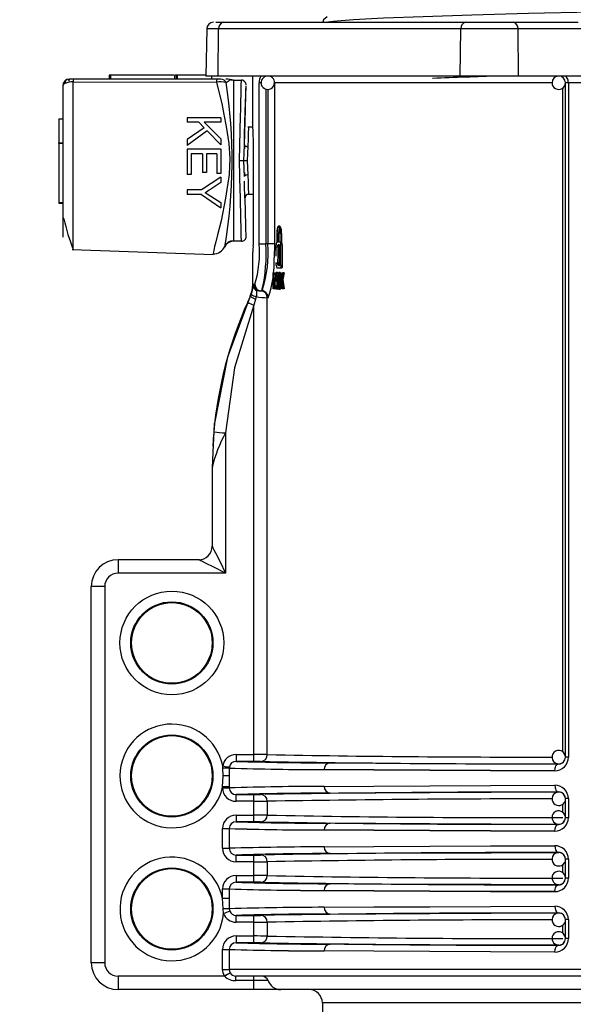
# Model space of a CAD drawing. Units: millimetres. Extents: x 5 to 619, y 2 to 447.
# Drawn here: x 361 to 369, y 219 to 234 of the extents above; entities that cross this region are included whole.
import ezdxf

# ---------------------------------------------------------------- set-up
doc = ezdxf.new("R2010")
doc.units = ezdxf.units.MM
doc.header["$PDSIZE"] = -1
doc.styles.add('SLDTEXTSTYLE2', font='TXT', dxfattribs={"width": 0.75})
doc.dimstyles.new('SLDDIMSTYLE0', dxfattribs={"dimtxt": 3.5, "dimasz": 3.302, "dimexe": 0, "dimexo": 0.0625, "dimgap": 0.875, "dimtad": 1, "dimlfac": 5, "dimrnd": 1e-09, "dimzin": 12, "dimdsep": 46, "dimtxsty": 'SLDTEXTSTYLE2', "dimsah": 1, "dimcen": 0.09, "dimadec": 0, "dimazin": 3, "dimtfac": 1, "dimtofl": 0, "dimtmove": 0, "dimatfit": 3, "dimfxl": 1, "dimfrac": 2, "dimtolj": 1, "dimtzin": 12, "dimarcsym": 0})

# ---------------------------------------------------------------- blocks, each defined once
blk = doc.blocks.new('*D9')
at = {"color": 0, "lineweight": -2, "transparency": 16777216}
for p, q in [((360.461, 290.573), (350.578, 290.573)), ((350.578, 287.271), (350.578, 123.875)), ((362.338, 120.573), (350.578, 120.573))]:
    blk.add_line(p, q, dxfattribs=at)
at = {"color": 0, "transparency": 16777216}
for points in [[(350.028, 287.271), (351.129, 287.271), (350.578, 290.573)], [(350.028, 123.875), (351.129, 123.875), (350.578, 120.573)]]:
    blk.add_solid(points, dxfattribs=at)
at = {"layer": 'Defpoints', "color": 0, "transparency": 16777216}
for p in [(360.524, 290.573), (350.578, 120.573), (362.401, 120.573)]:
    blk.add_point(p, dxfattribs=at)
at = {"color": 0, "transparency": 16777216, "insert": (346.203, 207.056), "char_height": 3.5, "attachment_point": 2, "rotation": 90, "style": 'SLDTEXTSTYLE2'}
blk.add_mtext('\\A1;645-850 mm', dxfattribs=at)

msp = doc.modelspace()

# ---------------------------------------------------------------- linework, layer by layer
for p, q in [((363.5366, 233.5728), (363.6501, 233.5728)), ((363.6501, 233.5728), (367.2564, 233.5728)), ((367.2564, 233.5728), (367.9659, 233.5728)), ((367.9659, 233.5728), (368.933, 233.5728)), ((363.4032, 233.4746), (363.3909, 232.7728)), ((363.5794, 233.4746), (363.4032, 233.4746)), ((363.5708, 232.7728), (363.5794, 233.4746)), ((367.1857, 233.4746), (363.5794, 233.4746)), ((367.177, 232.7728), (367.1857, 233.4746)), ((368.0366, 233.4746), (367.1857, 233.4746)), ((368.0453, 232.7728), (368.0366, 233.4746)), ((369.0037, 233.4746), (368.0366, 233.4746)), ((361.9499, 232.7872), (361.9499, 232.7272)), ((361.9699, 232.7872), (361.9499, 232.7872)), ((361.9699, 232.7872), (361.9699, 232.7272)), ((362.9149, 232.7872), (361.9699, 232.7872)), ((362.9299, 232.7272), (362.9299, 232.7872)), ((362.9499, 232.7872), (362.9299, 232.7872)), ((362.9499, 232.7872), (362.9499, 232.7272)), ((362.9633, 232.7872), (362.9499, 232.7872)), ((362.9633, 232.7872), (362.9633, 232.7272)), ((363.3912, 232.7872), (362.9633, 232.7872)), ((361.4173, 232.7272), (361.3594, 232.7272)), ((361.4138, 232.6865), (363.548, 232.6806)), ((361.4138, 230.1924), (361.4138, 232.6865)), ((363.5515, 232.7271), (361.4173, 232.7271)), ((363.5708, 232.7728), (363.3909, 232.7728)), ((363.4735, 232.7728), (363.4735, 232.7272)), ((363.615, 232.7272), (363.5515, 232.7272)), ((367.177, 232.7728), (363.5708, 232.7728)), ((363.7175, 232.7272), (363.685, 232.7272)), ((363.6918, 232.6781), (363.7346, 232.7089)), ((363.7516, 232.7212), (363.7175, 232.7272)), ((363.7346, 232.7089), (363.7516, 232.7212)), ((363.7994, 232.7127), (363.7994, 230.3129)), ((363.7994, 232.7127), (363.9189, 232.7127)), ((363.9189, 232.7127), (363.9188, 232.7054)), ((364.0837, 232.7728), (364.0837, 232.0859)), ((364.1842, 230.2728), (364.1842, 232.6728)), ((364.2118, 232.6728), (364.1842, 232.6728)), ((364.3118, 232.7728), (364.3118, 232.7726)), ((364.4107, 232.6728), (364.4107, 230.2728)), ((368.5327, 232.6728), (364.4107, 232.6728)), ((364.6868, 232.7643), (364.6868, 232.7728)), ((368.0453, 232.7728), (367.177, 232.7728)), ((369.0149, 232.7728), (368.0453, 232.7728)), ((368.7853, 232.6728), (368.7424, 232.6728)), ((368.7424, 222.6309), (368.7424, 232.6728)), ((369.0228, 232.6728), (368.7853, 232.6728)), ((368.7853, 232.6728), (368.7853, 222.6309)), ((361.2594, 232.6272), (361.2594, 230.3748)), ((363.9876, 232.5961), (363.9885, 232.6273)), ((364.2833, 232.5784), (364.2833, 230.2728)), ((364.3118, 232.5741), (364.3118, 230.2728)), ((368.7031, 222.7112), (368.7031, 232.5956)), ((361.1994, 232.138), (361.1994, 231.7792)), ((361.1994, 232.138), (361.2594, 232.138)), ((363.113, 232.1519), (363.113, 232.0857)), ((363.613, 232.1519), (363.113, 232.1519)), ((363.2863, 232.0857), (363.113, 232.0857)), ((363.2863, 232.0857), (363.3661, 232.0038)), ((363.613, 232.0857), (363.3651, 232.0857)), ((363.3651, 232.0857), (363.613, 231.8374)), ((363.613, 232.1519), (363.613, 232.0857)), ((363.3661, 232.0038), (363.113, 231.8258)), ((363.4104, 231.9574), (363.613, 231.7477)), ((364.0871, 232.0128), (364.0145, 232.0128)), ((361.1994, 231.7792), (361.2594, 231.7792)), ((361.1994, 231.7692), (361.1994, 231.7792)), ((361.2594, 231.7692), (361.1994, 231.7692)), ((361.1994, 231.7692), (361.1994, 230.8892)), ((363.113, 231.8258), (363.113, 231.7385)), ((363.613, 231.8374), (363.613, 231.7477)), ((363.113, 231.6819), (363.113, 231.3087)), ((363.613, 231.6819), (363.113, 231.6819)), ((363.3422, 231.6157), (363.172, 231.6157)), ((363.172, 231.6157), (363.172, 231.3087)), ((363.3422, 231.6157), (363.3422, 231.3391)), ((363.554, 231.6157), (363.4009, 231.6157)), ((363.4009, 231.6157), (363.4009, 231.3391)), ((363.554, 231.6157), (363.554, 231.3203)), ((363.613, 231.6819), (363.613, 231.3203)), ((363.9553, 231.5128), (363.9655, 231.7468)), ((363.9689, 231.7401), (363.9632, 231.69)), ((363.9655, 231.2788), (363.9553, 231.5128)), ((364.0964, 231.5528), (364.0964, 230.2528)), ((363.4009, 231.3391), (363.3422, 231.3391)), ((363.613, 231.3203), (363.554, 231.3203)), ((363.9631, 231.3372), (363.9688, 231.2867)), ((363.172, 231.3087), (363.113, 231.3087)), ((363.613, 231.1887), (363.4623, 231.0901)), ((363.613, 231.2692), (363.613, 231.1887)), ((363.113, 231.0765), (363.113, 231.0103)), ((363.3248, 231.0765), (363.113, 231.0765)), ((361.1994, 230.8892), (361.2594, 230.8892)), ((361.1994, 230.8892), (361.1994, 230.8792)), ((361.1994, 230.8792), (361.2594, 230.8792)), ((363.3248, 231.0103), (363.113, 231.0103)), ((363.466, 230.9847), (363.613, 230.8879)), ((363.613, 230.8879), (363.613, 230.8108)), ((364.0149, 231.0128), (364.0964, 231.0128)), ((364.4915, 230.5391), (364.4712, 230.5391)), ((363.9189, 230.3129), (363.7994, 230.3129)), ((363.9189, 230.3129), (363.9188, 230.3199)), ((363.9889, 230.3847), (363.9886, 230.396)), ((364.4455, 230.2991), (364.4499, 230.2991)), ((364.4499, 230.2991), (364.4499, 230.4271)), ((364.4529, 230.2991), (364.4529, 230.4271)), ((364.4529, 230.4271), (364.4732, 230.4271)), ((364.4903, 230.2991), (364.4529, 230.2991)), ((364.4732, 230.2991), (364.4732, 230.4271)), ((364.4903, 230.4271), (364.4903, 230.2991)), ((364.4935, 230.2991), (364.4935, 230.4271)), ((364.5139, 230.4271), (364.4935, 230.4271)), ((364.4985, 230.2991), (364.4935, 230.2991)), ((364.5189, 230.2991), (364.4985, 230.2991)), ((364.5139, 230.4271), (364.5139, 230.2991)), ((361.3998, 230.1917), (363.4987, 230.1184)), ((364.0837, 230.1528), (364.0837, 229.6625)), ((364.0921, 230.1528), (364.0837, 230.1528)), ((364.1842, 230.2728), (364.2833, 230.2728)), ((364.3118, 230.2728), (364.2833, 230.2728)), ((364.4107, 230.2728), (364.3118, 230.2728)), ((364.4107, 230.2728), (364.4051, 230.0679)), ((364.4383, 230.0921), (364.4383, 230.2591)), ((364.5273, 230.2591), (364.5069, 230.2591)), ((364.5069, 229.9551), (364.5069, 230.2591)), ((364.5273, 230.2591), (364.5273, 229.9551)), ((364.4383, 229.9551), (364.4383, 229.9973)), ((364.4596, 229.9973), (364.4656, 230.1071)), ((364.483, 229.9973), (364.4596, 229.9973)), ((364.4767, 230.1071), (364.483, 229.9973)), ((364.4985, 229.9151), (364.4455, 229.9151)), ((364.5189, 229.9151), (364.4985, 229.9151)), ((364.5069, 229.9551), (364.5273, 229.9551)), ((364.3933, 229.8431), (364.3974, 229.8431)), ((364.3933, 229.6031), (364.3933, 229.8431)), ((364.3974, 229.8431), (364.3974, 229.6314)), ((364.3974, 229.8431), (364.4177, 229.8431)), ((364.4177, 229.8431), (364.4177, 229.8174)), ((364.4425, 229.7195), (364.4222, 229.7195)), ((364.4257, 229.7968), (364.4428, 229.7968)), ((364.4546, 229.8474), (364.4343, 229.8474)), ((364.4637, 229.8314), (364.4433, 229.8314)), ((364.459, 229.7871), (364.4496, 229.7871)), ((364.4569, 229.7228), (364.4519, 229.7228)), ((364.4825, 229.7251), (364.4621, 229.7251)), ((364.4837, 229.7711), (364.4634, 229.7711)), ((364.4822, 229.8068), (364.4676, 229.8068)), ((364.4958, 229.8472), (364.4754, 229.8472)), ((364.485, 229.7868), (364.4837, 229.7711)), ((364.4989, 229.8288), (364.4856, 229.8288)), ((364.4989, 229.7699), (364.4862, 229.7699)), ((364.4989, 229.7773), (364.4915, 229.7773)), ((364.4989, 229.8431), (364.5045, 229.8431)), ((364.4989, 229.6031), (364.4989, 229.8431)), ((364.5045, 229.8431), (364.5045, 229.7241)), ((364.5117, 229.7241), (364.5045, 229.7241)), ((364.5361, 229.7459), (364.5157, 229.7459)), ((364.525, 229.8431), (364.525, 229.8359)), ((364.5263, 229.8431), (364.5344, 229.8431)), ((364.5549, 229.8431), (364.5344, 229.8431)), ((364.0654, 229.5225), (364.0777, 229.5596)), ((364.0958, 229.6551), (364.0973, 229.6636)), ((364.0973, 229.6636), (364.0992, 229.6728)), ((364.0992, 229.6728), (364.1198, 229.6728)), ((364.1232, 229.6036), (364.1484, 229.5776)), ((364.1522, 229.5846), (364.1484, 229.5776)), ((364.2049, 229.5728), (364.2195, 229.5728)), ((364.2298, 229.5995), (364.2195, 229.5728)), ((364.2342, 229.5994), (364.2195, 229.5728)), ((364.2337, 229.5895), (364.2617, 229.5631)), ((364.4135, 229.6031), (364.3933, 229.6031)), ((364.3974, 229.6314), (364.4135, 229.6314)), ((364.4224, 229.6314), (364.4135, 229.6314)), ((364.4135, 229.6314), (364.4135, 229.6031)), ((364.4295, 229.6031), (364.4135, 229.6031)), ((364.4177, 229.6538), (364.4177, 229.6314)), ((364.4256, 229.6511), (364.4459, 229.6511)), ((364.4545, 229.599), (364.4342, 229.599)), ((364.4634, 229.6137), (364.4431, 229.6137)), ((364.4592, 229.6574), (364.4495, 229.6574)), ((364.4643, 229.6178), (364.4634, 229.6137)), ((364.4839, 229.6715), (364.4636, 229.6715)), ((364.4814, 229.6375), (364.4681, 229.6375)), ((364.4753, 229.599), (364.4957, 229.599)), ((364.4989, 229.6195), (364.486, 229.6195)), ((364.4989, 229.6873), (364.4868, 229.6873)), ((364.4989, 229.6792), (364.4923, 229.6792)), ((364.5045, 229.6031), (364.4989, 229.6031)), ((364.5045, 229.6863), (364.5045, 229.6031)), ((364.5165, 229.6863), (364.5045, 229.6863)), ((364.525, 229.6213), (364.525, 229.6031)), ((364.5353, 229.6031), (364.5273, 229.6031)), ((364.5558, 229.6031), (364.5353, 229.6031)), ((364.0122, 229.4048), (364.0532, 229.4937)), ((364.0654, 229.5226), (364.0531, 229.4937)), ((364.0531, 229.4937), (364.0531, 229.4937)), ((364.13, 229.452), (364.1051, 229.3631)), ((364.1396, 229.4883), (364.13, 229.452)), ((364.3191, 229.4728), (364.3047, 229.4728)), ((364.3047, 222.6698), (364.3047, 229.4728)), ((364.1051, 222.6702), (364.1051, 229.3631)), ((363.5188, 227.6054), (363.5088, 227.4759)), ((363.5119, 227.4751), (363.5187, 227.6051)), ((363.5056, 227.4351), (363.4923, 227.2621)), ((363.5075, 227.4762), (363.4989, 227.2833)), ((363.6837, 227.4605), (363.6837, 225.3722)), ((363.4989, 227.2833), (363.4837, 226.9422)), ((363.4837, 226.9422), (363.4837, 225.7722)), ((363.2837, 225.5722), (362.0837, 225.5722)), ((362.0837, 225.5722), (362.0837, 225.3722)), ((363.6837, 225.3722), (362.0837, 225.3722)), ((361.8837, 225.1722), (361.6837, 225.1722)), ((361.6837, 219.5728), (361.6837, 225.1722)), ((361.8837, 225.1722), (361.8837, 219.5728)), ((363.839, 222.6702), (363.839, 222.5702)), ((363.839, 222.6702), (364.1051, 222.6702)), ((364.1051, 222.5702), (364.1051, 222.6702)), ((364.1051, 222.5702), (363.839, 222.5702)), ((364.2049, 222.5698), (364.1957, 222.57)), ((365.239, 222.5485), (365.5143, 222.5465)), ((368.6424, 222.5315), (368.6424, 222.5335)), ((368.7853, 222.6309), (368.7424, 222.6309)), ((363.6418, 222.4707), (363.6412, 222.5013)), ((363.6453, 222.3528), (363.6418, 222.4707)), ((363.7399, 222.4858), (363.7387, 222.4703)), ((363.7387, 222.4703), (363.7387, 222.3528)), ((363.6388, 222.1925), (363.6453, 222.3528)), ((363.7387, 222.3528), (363.6453, 222.3528)), ((363.7387, 222.3528), (363.7387, 222.1925)), ((363.7387, 222.1925), (363.6388, 222.1925)), ((363.6388, 222.1754), (363.6388, 222.1925)), ((363.6388, 222.1754), (363.7387, 222.1754)), ((363.7387, 222.1925), (363.7387, 222.1754)), ((368.6424, 222.1122), (368.6424, 222.1141)), ((363.839, 222.0754), (364.1051, 222.0754)), ((363.839, 221.9754), (363.839, 222.0754)), ((364.1051, 221.9754), (363.839, 221.9754)), ((364.1051, 221.9754), (364.1051, 222.0754)), ((364.1051, 221.7702), (364.1051, 221.9754)), ((364.1957, 222.0757), (364.2049, 222.0758)), ((364.3047, 221.9758), (364.3047, 221.7698)), ((368.7031, 221.8112), (368.7031, 221.935)), ((368.7853, 222.0147), (368.7424, 222.0147)), ((368.7424, 221.7309), (368.7424, 222.0147)), ((368.7853, 222.0147), (368.7853, 221.7309)), ((363.839, 221.7702), (364.1051, 221.7702)), ((363.839, 221.7702), (363.839, 221.6702)), ((364.1051, 221.6702), (363.839, 221.6702)), ((364.1051, 221.6702), (364.1051, 221.7702)), ((364.2049, 221.6698), (364.1957, 221.67)), ((365.5143, 221.6465), (365.239, 221.6485)), ((368.7853, 221.7309), (368.7424, 221.7309)), ((363.6388, 221.5703), (363.7387, 221.5703)), ((363.6388, 221.2754), (363.6388, 221.5703)), ((363.7387, 221.5703), (363.7387, 221.2754)), ((368.6424, 221.6315), (368.6424, 221.6335)), ((363.6388, 221.2754), (363.7387, 221.2754)), ((368.6424, 221.2122), (368.6424, 221.2141)), ((363.839, 221.1754), (364.1051, 221.1754)), ((363.839, 221.0754), (363.839, 221.1754)), ((364.1051, 221.0754), (363.839, 221.0754)), ((364.1051, 221.0754), (364.1051, 221.1754)), ((364.1051, 220.8702), (364.1051, 221.0754)), ((364.1957, 221.1757), (364.2049, 221.1758)), ((364.3047, 221.0758), (364.3047, 220.8698)), ((368.7853, 221.1147), (368.7424, 221.1147)), ((368.7424, 220.8309), (368.7424, 221.1147)), ((368.7853, 221.1147), (368.7853, 220.8309)), ((368.7031, 220.9112), (368.7031, 221.035)), ((363.839, 220.8702), (364.1051, 220.8702)), ((363.839, 220.8702), (363.839, 220.7702)), ((364.1051, 220.7702), (363.839, 220.7702)), ((364.1051, 220.7702), (364.1051, 220.8702)), ((364.2049, 220.7698), (364.1957, 220.77)), ((368.7853, 220.8309), (368.7424, 220.8309)), ((363.6388, 220.6703), (363.7387, 220.6703)), ((363.6388, 220.5332), (363.6388, 220.6703)), ((363.7387, 220.6703), (363.7387, 220.5332)), ((365.5143, 220.7465), (365.239, 220.7485)), ((368.6424, 220.7315), (368.6424, 220.7335)), ((363.6453, 220.3728), (363.6388, 220.5332)), ((363.7387, 220.5332), (363.7387, 220.3754)), ((363.6525, 220.3028), (363.6453, 220.3728)), ((363.7385, 220.3754), (363.7456, 220.3391)), ((363.839, 220.2754), (364.1051, 220.2754)), ((363.839, 220.1754), (363.839, 220.2754)), ((364.1051, 220.1754), (363.839, 220.1754)), ((364.1051, 220.1754), (364.1051, 220.2754)), ((364.1051, 219.9702), (364.1051, 220.1754)), ((364.1957, 220.2757), (364.2049, 220.2758)), ((364.3047, 220.1758), (364.3047, 219.9698)), ((368.6424, 220.3122), (368.6424, 220.3141)), ((368.7853, 220.2147), (368.7424, 220.2147)), ((368.7424, 219.9309), (368.7424, 220.2147)), ((368.7853, 220.2147), (368.7853, 219.9309)), ((368.7031, 220.0112), (368.7031, 220.135)), ((363.839, 219.9702), (364.1051, 219.9702)), ((363.839, 219.9702), (363.839, 219.8702)), ((364.1051, 219.8702), (364.1051, 219.9702)), ((368.7853, 219.9309), (368.7424, 219.9309)), ((363.6388, 219.7703), (363.7387, 219.7703)), ((363.6388, 219.4728), (363.6388, 219.7703)), ((363.7387, 219.7703), (363.7387, 219.4728)), ((364.1051, 219.8702), (363.839, 219.8702)), ((364.2049, 219.8698), (364.1957, 219.87)), ((365.5143, 219.8465), (365.239, 219.8485)), ((368.6424, 219.8315), (368.6424, 219.8335)), ((361.8837, 219.5728), (361.6837, 219.5728)), ((363.6388, 219.4728), (363.7387, 219.4728)), ((374.9287, 219.4728), (363.7387, 219.4728)), ((363.6656, 219.3728), (362.0837, 219.3728)), ((362.0837, 219.3728), (362.0837, 219.1728)), ((374.9358, 219.3728), (363.8382, 219.3728)), ((363.8382, 219.3062), (363.8382, 219.3728)), ((364.1051, 219.3062), (363.8382, 219.3062)), ((364.1051, 219.3062), (364.1051, 219.3728)), ((364.3162, 219.3062), (364.1051, 219.3062)), ((364.1051, 219.1728), (364.1051, 219.3062)), ((364.1051, 219.1728), (362.0837, 219.1728)), ((364.5044, 219.1728), (364.1051, 219.1728)), ((369.1544, 219.1728), (364.5044, 219.1728)), ((365.1237, 218.9728), (365.1237, 197.1628)), ((385.9237, 218.9728), (365.1237, 218.9728))]:
    msp.add_line(p, q)
at = {"flags": 128}
for points in [[(376.2884, 233.866), (375.0177, 233.8427), (373.7546, 233.8193), (372.5179, 233.796), (371.3261, 233.7726), (370.1968, 233.7493), (369.1474, 233.7259), (368.1928, 233.7026), (367.3479, 233.6792), (366.6251, 233.6558), (366.0348, 233.6325), (365.5866, 233.6091), (365.2865, 233.5858), (365.2048, 233.5728)], [(365.1943, 233.6523), (365.1428, 233.6113), (365.1304, 233.5728)], [(361.4138, 232.6865), (361.382, 232.6851), (361.3529, 232.6817), (361.3028, 232.6693), (361.2711, 232.6511), (361.2594, 232.6272)], [(361.3582, 232.6979), (361.3466, 232.7111), (361.3455, 232.7204), (361.3524, 232.7257), (361.3641, 232.7272)], [(363.548, 232.6805), (363.5852, 232.5372), (363.6259, 232.3624), (363.6589, 232.2029), (363.6925, 232.02), (363.7304, 231.7695), (363.7472, 231.5497), (363.7364, 231.3089), (363.684, 230.9569), (363.6156, 230.6167), (363.5894, 230.5056), (363.5648, 230.4088), (363.5372, 230.3048), (363.5199, 230.2368), (363.5071, 230.1778), (363.5031, 230.1542), (363.5004, 230.1348), (363.4994, 230.1254)], [(363.7994, 232.705), (363.7597, 232.7106), (363.7398, 232.7197)], [(363.7994, 232.7128), (363.7755, 232.7149), (363.7516, 232.7212)], [(368.7853, 232.6728), (368.7842, 232.6923), (368.781, 232.7111), (368.7757, 232.7284), (368.7686, 232.7435), (368.7599, 232.756), (368.7501, 232.7652), (368.7394, 232.7709), (368.7282, 232.7728)], [(363.963, 231.8193), (363.9654, 231.9067), (363.9759, 232.2432), (363.9843, 232.4959), (363.9871, 232.5805), (363.9876, 232.5961)], [(363.9655, 231.7468), (363.9793, 232.2764), (363.9855, 232.5105), (363.9877, 232.5961)], [(364.084, 232.0859), (364.0838, 232.0892), (364.0861, 232.0385), (364.0901, 231.9331), (364.0941, 231.7847), (364.0963, 231.6101), (364.0964, 231.5528)], [(363.4104, 231.9574), (363.2618, 231.848), (363.113, 231.7385)], [(363.9655, 231.7468), (363.9688, 231.7389), (363.9735, 231.7349), (363.98, 231.7314), (363.988, 231.7284), (363.997, 231.7263), (364.0155, 231.7244)], [(364.0155, 231.7244), (364.0087, 231.6212), (364.0025, 231.5128)], [(364.0025, 231.5128), (364.0087, 231.4045), (364.0155, 231.3013)], [(363.613, 231.2692), (363.4688, 231.1728), (363.3248, 231.0765)], [(364.0155, 231.3013), (363.997, 231.2994), (363.988, 231.2972), (363.98, 231.2943), (363.9735, 231.2907), (363.9688, 231.2868), (363.9655, 231.2788)], [(363.3777, 231.0393), (363.4105, 231.0198), (363.466, 230.9847)], [(363.3248, 231.0103), (363.469, 230.9105), (363.613, 230.8108)], [(364.4499, 230.4271), (364.4511, 230.4637), (364.4543, 230.4962), (364.4595, 230.5212), (364.466, 230.5359), (364.4734, 230.5385), (364.4806, 230.5282), (364.4869, 230.5059), (364.4914, 230.4747), (364.4934, 230.4384), (364.4935, 230.4271)], [(364.4529, 230.4271), (364.4539, 230.4585), (364.4567, 230.4863), (364.4611, 230.5077), (364.4667, 230.5204), (364.473, 230.5226), (364.4793, 230.5137), (364.4846, 230.4947), (364.4884, 230.4679), (364.4902, 230.4368), (364.4903, 230.4271)], [(364.5069, 230.2591), (364.5064, 230.2721), (364.5051, 230.2837), (364.503, 230.2926), (364.5005, 230.2979), (364.4985, 230.2991)], [(364.4538, 230.2193), (364.4598, 230.2492), (364.4677, 230.2656), (364.475, 230.2652), (364.4816, 230.2528), (364.4875, 230.2296), (364.4926, 230.1942), (364.496, 230.1455), (364.4968, 230.1071)], [(364.4767, 230.1071), (364.4786, 230.1202), (364.4798, 230.133), (364.4811, 230.151), (364.482, 230.1657), (364.4823, 230.1741), (364.4813, 230.1904), (364.4795, 230.2022), (364.4769, 230.2121), (364.4746, 230.2172), (364.471, 230.2199), (364.4676, 230.2171), (364.4652, 230.2115), (364.4627, 230.2009), (364.461, 230.1878), (364.4599, 230.1733), (364.4596, 230.1588), (364.46, 230.1443), (364.4612, 230.1301), (364.463, 230.1172), (364.4656, 230.1071)], [(364.4742, 230.2199), (364.4802, 230.2492), (364.488, 230.2656), (364.4915, 230.2654)], [(363.4994, 230.1254), (363.4991, 230.1226), (363.4987, 230.1184)], [(364.4968, 230.1071), (364.4946, 230.0428), (364.488, 229.9876), (364.4814, 229.9609), (364.4734, 229.9478), (364.4662, 229.9503), (364.4601, 229.9643), (364.4546, 229.9892), (364.4545, 229.9903)], [(364.4915, 229.9486), (364.4866, 229.9503), (364.4804, 229.9643), (364.475, 229.9892)], [(364.5069, 229.9551), (364.5064, 229.9421), (364.5051, 229.9305), (364.503, 229.9216), (364.5005, 229.9163), (364.4985, 229.9151)], [(364.5273, 229.9551), (364.5268, 229.9421), (364.5255, 229.9305), (364.5235, 229.9216), (364.5209, 229.9163), (364.5189, 229.9151)], [(364.4195, 229.6601), (364.4183, 229.6814), (364.4175, 229.72)], [(364.4221, 229.8135), (364.4259, 229.8341), (364.4309, 229.8455), (364.4343, 229.8474)], [(364.4256, 229.6511), (364.4232, 229.6771), (364.4222, 229.7195)], [(364.4343, 229.8474), (364.4368, 229.8462), (364.4393, 229.8428), (364.4433, 229.8314)], [(364.4343, 229.82), (364.4361, 229.8192), (364.4395, 229.8125), (364.4407, 229.8079)], [(364.4467, 229.7229), (364.4451, 229.6704), (364.4432, 229.6514)], [(364.4452, 229.774), (364.4464, 229.7494), (364.4467, 229.7229)], [(364.4519, 229.7228), (364.4515, 229.6964), (364.4495, 229.6574)], [(364.4496, 229.7871), (364.4511, 229.7626), (364.4519, 229.7228)], [(364.4546, 229.8474), (364.4571, 229.8462), (364.4596, 229.8428), (364.4637, 229.8314)], [(364.4569, 229.7249), (364.4572, 229.7522), (364.4592, 229.7902)], [(364.4589, 229.6606), (364.4577, 229.6838), (364.4569, 229.7249)], [(364.4634, 229.7711), (364.4626, 229.7535), (364.4621, 229.7251)], [(364.4621, 229.7251), (364.4625, 229.6983), (364.4636, 229.6715)], [(364.4753, 229.82), (364.4729, 229.8191), (364.4691, 229.8123), (364.4676, 229.8068)], [(364.482, 229.808), (364.4803, 229.8141), (364.4773, 229.8192), (364.4753, 229.82)], [(364.4754, 229.8472), (364.4785, 229.8459), (364.4834, 229.837), (364.4856, 229.8288)], [(364.4837, 229.7711), (364.483, 229.7535), (364.4825, 229.7251)], [(364.4825, 229.7251), (364.4828, 229.6983), (364.4839, 229.6715)], [(364.4958, 229.8472), (364.4989, 229.8459), (364.5004, 229.8431)], [(364.0837, 229.663), (364.074, 229.5756), (364.0455, 229.4925)], [(364.0992, 229.6728), (364.1066, 229.6324), (364.1232, 229.6036)], [(364.223, 229.5712), (364.2083, 229.5723), (364.1902, 229.5734)], [(364.2195, 229.5728), (364.2576, 229.5652), (364.2598, 229.5638)], [(364.4342, 229.599), (364.4316, 229.6002), (364.4292, 229.6036), (364.4253, 229.6153)], [(364.4432, 229.6514), (364.4402, 229.636), (364.4365, 229.6274), (364.4342, 229.6262)], [(364.4495, 229.6574), (364.4468, 229.632), (364.4431, 229.6137)], [(364.4753, 229.599), (364.4721, 229.6001), (364.4691, 229.6034), (364.4649, 229.6147)], [(364.4749, 229.6262), (364.4772, 229.6273), (364.4804, 229.6336), (364.4825, 229.6416)], [(364.486, 229.6195), (364.4834, 229.6096), (364.4788, 229.6007), (364.4753, 229.599)], [(364.4839, 229.6715), (364.4849, 229.6599), (364.4849, 229.6598)], [(364.5004, 229.6031), (364.4992, 229.6007), (364.4957, 229.599)], [(364.0598, 229.523), (363.7097, 228.5889), (363.5187, 227.6051)], [(364.1051, 229.3631), (363.8142, 228.4294), (363.6837, 227.4605)], [(363.4837, 225.7722), (363.4866, 225.7665), (363.4952, 225.7491), (363.5107, 225.7181), (363.533, 225.6735), (363.5957, 225.5482), (363.6837, 225.3722)], [(363.6837, 225.3722), (363.5077, 225.4602), (363.3824, 225.5229), (363.3378, 225.5452), (363.3068, 225.5607), (363.2895, 225.5693), (363.2837, 225.5722)], [(365.5143, 222.5465), (365.9219, 222.5436), (366.7238, 222.5392), (367.6345, 222.5351), (368.6424, 222.5315)], [(368.5836, 222.4315), (368.5878, 222.4683), (368.5933, 222.4861), (368.6009, 222.5021), (368.6103, 222.5151), (368.6208, 222.5244), (368.6424, 222.5315)], [(363.6412, 222.5013), (363.6766, 222.4957), (363.7093, 222.4906), (363.7316, 222.4871), (363.7399, 222.4858)], [(368.5836, 222.4315), (367.6288, 222.4349), (366.7224, 222.4388), (365.8879, 222.4434), (365.1511, 222.4485)], [(365.1511, 222.4485), (365.8879, 222.4434), (366.7224, 222.4388), (367.6288, 222.4349), (368.5836, 222.4315)], [(365.1511, 222.1972), (365.8879, 222.2023), (366.7224, 222.2068), (367.6288, 222.2108), (368.5836, 222.2141)], [(365.239, 222.0972), (365.9218, 222.102), (366.7236, 222.1065), (367.6344, 222.1105), (368.6424, 222.1141)], [(368.5836, 222.2141), (368.5878, 222.1774), (368.5933, 222.1595), (368.6009, 222.1435), (368.6103, 222.1305), (368.6208, 222.1212), (368.6424, 222.1141)], [(368.6424, 221.6315), (367.6345, 221.6351), (366.7238, 221.6392), (365.9219, 221.6436), (365.5143, 221.6465)], [(368.5836, 221.5315), (367.6288, 221.5349), (366.7224, 221.5388), (365.8879, 221.5434), (365.1511, 221.5485)], [(365.1511, 221.5485), (365.8879, 221.5434), (366.7224, 221.5388), (367.6288, 221.5349), (368.5836, 221.5315)], [(368.5836, 221.5315), (368.5878, 221.5683), (368.5933, 221.5861), (368.6009, 221.6021), (368.6103, 221.6151), (368.6208, 221.6244), (368.6424, 221.6315)], [(365.1511, 221.2972), (365.8879, 221.3023), (366.7224, 221.3068), (367.6288, 221.3108), (368.5836, 221.3141)], [(365.239, 221.1972), (365.9218, 221.202), (366.7236, 221.2065), (367.6344, 221.2105), (368.6424, 221.2141)], [(368.5836, 221.3141), (368.5878, 221.2774), (368.5933, 221.2595), (368.6009, 221.2435), (368.6103, 221.2305), (368.6208, 221.2212), (368.6424, 221.2141)], [(368.5836, 220.6315), (367.6288, 220.6349), (366.7224, 220.6388), (365.8879, 220.6434), (365.1511, 220.6485)], [(365.1511, 220.6485), (365.8879, 220.6434), (366.7224, 220.6388), (367.6288, 220.6349), (368.5836, 220.6315)], [(368.6424, 220.7315), (367.6345, 220.7351), (366.7238, 220.7392), (365.9219, 220.7436), (365.5143, 220.7465)], [(368.5836, 220.6315), (368.5878, 220.6683), (368.5933, 220.6862), (368.6009, 220.7021), (368.6103, 220.7151), (368.6208, 220.7244), (368.6424, 220.7315)], [(363.6388, 220.5332), (363.6759, 220.5332), (363.7077, 220.5332), (363.7297, 220.5332), (363.7387, 220.5332)], [(365.1511, 220.3972), (365.8879, 220.4023), (366.7224, 220.4068), (367.6288, 220.4108), (368.5836, 220.4141)], [(368.5836, 220.4141), (368.5878, 220.3774), (368.5933, 220.3595), (368.6009, 220.3435), (368.6103, 220.3305), (368.6208, 220.3212), (368.6424, 220.3141)], [(365.239, 220.2972), (365.9218, 220.302), (366.7236, 220.3065), (367.6344, 220.3105), (368.6424, 220.3141)], [(368.5836, 219.7315), (367.6288, 219.7349), (366.7224, 219.7388), (365.8879, 219.7434), (365.1511, 219.7485)], [(368.6424, 219.8315), (367.6345, 219.8351), (366.7238, 219.8392), (365.9219, 219.8436), (365.5143, 219.8465)], [(368.5836, 219.7315), (368.5878, 219.7683), (368.5933, 219.7862), (368.6009, 219.8021), (368.6103, 219.8151), (368.6208, 219.8244), (368.6424, 219.8315)], [(363.6656, 219.3728), (363.6455, 219.421), (363.6388, 219.4728)], [(363.7387, 219.4728), (363.742, 219.4472), (363.7521, 219.4228)], [(363.7521, 219.4228), (363.745, 219.4187), (363.7255, 219.4074), (363.6967, 219.3908), (363.6656, 219.3728)], [(363.6656, 219.3728), (363.6967, 219.3908), (363.7255, 219.4074), (363.745, 219.4187), (363.7521, 219.4228)]]:
    msp.add_lwpolyline(points, dxfattribs=at)
for centre, radius in [((362.8837, 224.3332), 0.772), ((362.8837, 224.3332), 0.6121), ((362.8837, 224.3332), 0.6), ((362.8837, 222.3528), 0.6121), ((362.8837, 222.3528), 0.6), ((362.8837, 220.3728), 0.6121), ((362.8837, 220.3728), 0.6)]:
    msp.add_circle(centre, radius)
for centre, radius, start, end in [((363.5032, 233.4728), 0.1, 90, 179), ((363.6674, 233.4858), 0.0887, 101.22279, 187.3014), ((367.2736, 233.4858), 0.0887, 101.22163, 187.30255), ((367.9487, 233.4858), 0.0887, 352.69639, 78.77943), ((361.3594, 232.6272), 0.1, 90.00041, 180.00017), ((361.365, 232.6304), 0.0969, 135.82108, 169.2048), ((361.3296, 232.6845), 0.0364, 100.95371, 214.53291), ((361.5775, 232.6929), 0.1638, 167.9412, 182.22948), ((363.754, 232.6885), 0.2062, 169.2061, 182.20465), ((363.6132, 232.2843), 0.4015, 78.70998, 99.35321), ((363.6129, 232.6394), 0.0879, 26.13111, 88.62056), ((356.1564, 231.5182), 7.6242, 350.25511, 8.75021), ((19.9497, 240.5951), 344.0595, 358.487358, 358.687234), ((363.9272, 232.6528), 0.057, 28.81893, 99.08353), ((363.9206, 232.6473), 0.0655, 37.89329, 91.45329), ((363.9267, 232.6448), 0.0623, 356.53869, 39.18054), ((364.3517, 232.6851), 0.1679, 148.48436, 184.17555), ((364.3092, 232.6743), 0.0973, 88.36583, 180.85284), ((364.3118, 232.6728), 0.1, 179.99778, 0.00222), ((364.3125, 232.6782), 0.0946, 66.79155, 90.39387), ((364.3174, 232.6772), 0.0945, 357.34786, 93.30113), ((370.3181, 148.3608), 84.4511, 91.742548, 92.411749), ((368.64, 232.6739), 0.0975, 94.54202, 180.65573), ((368.6424, 232.6728), 0.1, 179.99867, 0.00133), ((368.6424, 232.6728), 0.1, 0, 90), ((457.1967, 229.1848), 93.2158, 178.261449, 178.438832), ((363.921, 216.4713), 15.0416, 89.86908, 90.12057), ((103.2556, 224.483), 260.7286, 1.282776, 1.545011), ((363.9789, 223.6111), 7.9017, 89.82904, 90.17096), ((320.9588, 229.4348), 43.0406, 1.28186, 2.35887), ((457.2499, 233.8425), 93.2691, 181.561254, 181.738532), ((362.6705, 232.3121), 1.4561, 299.05579, 302.93938), ((364.0238, 230.9628), 0.05, 89.99939, 181.4992), ((361.2931, 230.6753), 0.0341, 188.7599, 240.36852), ((364.6555, 231.4396), 3.4726, 193.20709, 201.0705), ((364.7926, 230.4351), 0.3195, 167.04544, 181.42629), ((364.3727, 230.4561), 0.1442, 348.39946, 34.49004), ((363.7984, 230.1805), 0.1401, 89.6231, 156.24828), ((363.7993, 230.1728), 0.14, 89.99763, 156.91185), ((363.9254, 230.3786), 0.0624, 263.42444, 341.36638), ((363.9189, 230.3828), 0.07, 269.99711, 1.50077), ((364.4916, 230.2702), 0.0544, 147.84353, 191.73993), ((364.4653, 230.267), 0.0625, 352.77228, 30.92177), ((363.4967, 230.3204), 0.1957, 270.31275, 333.83456), ((363.4842, 230.229), 0.6127, 352.85978, 2.23055), ((362.5674, 230.143), 1.622, 343.14976, 4.59061), ((361.8484, 230.1278), 2.4392, 347.49281, 3.40946), ((362.5388, 230.136), 1.7783, 342.43687, 4.4117), ((362.7679, 230.0006), 1.6386, 341.21085, 2.35298), ((364.5081, 229.947), 0.0703, 173.39711, 207.01943), ((365.1919, 229.7289), 0.7745, 173.7294, 180.66054), ((364.8898, 229.737), 0.4679, 172.65659, 182.13849), ((364.4576, 229.7982), 0.0319, 136.86876, 182.58692), ((364.2378, 229.764), 0.2076, 2.75991, 12.20156), ((364.9097, 229.737), 0.4675, 172.648, 182.13826), ((364.1915, 229.7729), 0.2585, 3.1439, 13.06716), ((364.6919, 229.7757), 0.2332, 165.87535, 176.43508), ((364.6745, 229.764), 0.2112, 168.3154, 178.0691), ((364.4847, 229.8306), 0.019, 119.23508, 173.83499), ((364.2317, 229.7614), 0.2546, 1.90915, 10.53033), ((364.184, 229.7681), 0.3076, 1.7081, 11.37703), ((363.4321, 229.7314), 0.6681, 345.0996, 353.43999), ((364.182, 229.657), 0.0862, 181.26767, 247.10838), ((364.1836, 229.6652), 0.0863, 181.0479, 225.55202), ((364.1991, 229.6729), 0.0999, 180.04861, 242.02033), ((364.2196, 229.6727), 0.0998, 179.91042, 269.90915), ((363.985, 229.5487), 0.1659, 338.66299, 10.02983), ((364.2017, 229.6818), 0.109, 243.01868, 271.70843), ((364.2048, 229.4729), 0.0999, 359.9474, 89.94578), ((364.2208, 229.4735), 0.0983, 359.62529, 66.65185), ((364.6992, 229.6737), 0.2801, 182.79192, 192.03975), ((364.4594, 229.6489), 0.0339, 176.30452, 222.04924), ((364.4232, 229.6157), 0.02, 303.56827, 354.51615), ((364.4435, 229.6157), 0.02, 303.50686, 354.4753), ((364.7313, 229.6728), 0.2726, 182.56858, 192.29535), ((364.6579, 229.6801), 0.1945, 182.51562, 192.65824), ((364.483, 229.6387), 0.0149, 184.82268, 237.09815), ((364.1744, 229.6935), 0.3124, 350.43739, 358.85976), ((364.0877, 229.6911), 0.4047, 349.80078, 358.31421), ((364.225, 229.7186), 0.283, 232.60804, 250.37651), ((364.2085, 229.7352), 0.2564, 236.06396, 254.40152), ((364.3016, 230.3277), 0.8548, 259.07572, 270.20994), ((369.4823, 226.943), 5.9986, 155.76963, 174.9003), ((364.3604, 230.0564), 0.7388, 241.87627, 249.78206), ((365.3372, 226.5248), 1.8999, 150.49357, 167.30886), ((363.6976, 228.615), 1.1546, 260.5244, 269.31134), ((363.2837, 225.7722), 0.2, 269.99827, 0.00087), ((362.0837, 225.1722), 0.4, 90, 180), ((362.0837, 225.1722), 0.2, 90.00031, 179.99883), ((362.8837, 222.3528), 0.772, 11.08767, 348.01213), ((363.8389, 222.4701), 0.2001, 89.97289, 171.02634), ((364.0836, 163.7651), 58.9051, 89.784872, 89.979044), ((364.2044, 222.6697), 0.0999, 270.29855, 0.03196), ((368.2492, 439.3302), 216.6963, 268.957014, 270.077652), ((368.6424, 222.6335), 0.1, 134.99884, 270.05852), ((368.6424, 222.6335), 0.1, 359.99879, 135.002), ((363.8394, 222.4692), 0.101, 90.21158, 170.5698), ((365.2439, 267.982), 45.4335, 268.22802, 269.99377), ((364.1165, 210.3273), 12.243, 89.62972, 90.05343), ((368.2304, 443.4205), 220.8874, 268.955776, 270.106873), ((365.2457, 222.4539), 0.0948, 94.06057, 183.30554), ((368.5854, 222.6314), 0.1999, 269.48568, 359.84977), ((368.6431, 222.6308), 0.0993, 269.59405, 0.05225), ((368.6424, 222.6334), 0.0999, 270.04414, 315.01337), ((368.6424, 222.6335), 0.1, 314.99569, 0.00279), ((363.6626, 216.5583), 5.9124, 89.26257, 90.20187), ((365.1222, 266.4067), 43.9582, 268.19642, 270.03766), ((363.8389, 222.1755), 0.2001, 180.04078, 270.03176), ((365.1976, 173.3321), 48.8651, 90.05456, 91.71089), ((363.839, 222.1758), 0.1004, 180.21221, 269.9949), ((365.2418, 176.789), 45.3081, 90.00354, 91.77418), ((368.3523, -23.3297), 245.4421, 89.932264, 90.952312), ((365.2457, 222.1917), 0.0948, 176.69556, 265.93833), ((368.6424, 222.0122), 0.1, 88.9597, 225.00042), ((368.5854, 222.0142), 0.1999, 0.14844, 90.51611), ((368.6431, 222.0148), 0.0993, 359.94742, 90.40627), ((368.6424, 222.0121), 0.1, 45.00173, 88.95917), ((368.6424, 222.0121), 0.1, 0.00365, 44.99787), ((368.6424, 222.0122), 0.1, 11.62736, 44.99922), ((364.1177, 233.8978), 11.8224, 269.93903, 270.37782), ((364.0751, 284.9783), 63.0028, 270.027271, 270.208813), ((364.2048, 221.9759), 0.0999, 359.9613, 89.92246), ((368.4957, -23.9039), 245.9154, 89.988928, 90.97649), ((368.6424, 222.0122), 0.1, 225.002, 337.45038), ((368.6424, 221.7335), 0.1, 135.00096, 247.4503), ((368.6424, 221.7335), 0.1, 0.00907, 134.99855), ((363.8389, 221.5701), 0.2001, 89.96582, 179.95994), ((363.839, 221.5699), 0.1003, 89.98966, 179.80323), ((365.2439, 267.082), 45.4335, 268.22802, 269.99377), ((364.0866, 164.3172), 57.453, 89.782418, 89.981498), ((364.1165, 209.4273), 12.243, 89.62972, 90.05343), ((364.2048, 221.7697), 0.0999, 270.07971, 0.03652), ((368.2304, 442.5204), 220.8873, 268.955776, 270.106873), ((368.0849, 413.3152), 191.5827, 268.869418, 270.184892), ((365.2457, 221.5539), 0.0948, 94.06057, 183.30554), ((368.5854, 221.7314), 0.1999, 269.48568, 359.84977), ((368.6431, 221.7308), 0.0993, 269.59405, 0.05225), ((368.6424, 221.7335), 0.1, 269.99358, 315.00708), ((368.6424, 221.7335), 0.1, 314.99569, 0.00279), ((365.1222, 265.5084), 43.9599, 268.19646, 270.03761), ((365.1985, 270.4552), 48.9067, 268.28958, 269.94448), ((363.8389, 221.2755), 0.2001, 180.03909, 270.03515), ((365.1976, 172.4321), 48.8651, 90.05456, 91.71089), ((363.839, 221.2758), 0.1004, 180.21221, 269.9949), ((368.3523, -24.2297), 245.4421, 89.932264, 90.952312), ((365.2457, 221.2917), 0.0948, 176.69907, 265.93483), ((368.6424, 221.1122), 0.1, 88.9597, 225.00042), ((368.5854, 221.1142), 0.1999, 0.14844, 90.51611), ((368.6431, 221.1148), 0.0993, 359.94742, 90.40627), ((368.6424, 221.1121), 0.1, 45.00173, 88.95917), ((362.8837, 220.3728), 0.772, 11.98757, 354.79711), ((365.2418, 175.889), 45.3081, 90.00354, 91.77418), ((364.1177, 232.9978), 11.8224, 269.93903, 270.37782), ((364.0836, 280.8183), 59.7428, 270.020607, 270.212056), ((364.2048, 221.0759), 0.0999, 359.95989, 89.92387), ((368.4957, -24.8039), 245.9154, 89.988928, 90.97649), ((368.6424, 221.1122), 0.1, 225.002, 337.45038), ((368.6424, 221.1121), 0.1, 0.00365, 44.99787), ((368.6424, 221.1122), 0.1, 11.62736, 44.99922), ((368.6424, 220.8335), 0.1, 0.00677, 135.00085), ((363.8389, 220.6701), 0.2001, 89.96582, 179.95994), ((363.839, 220.6699), 0.1003, 89.98834, 179.80455), ((365.2439, 266.182), 45.4335, 268.22802, 269.99377), ((364.0866, 163.4172), 57.453, 89.782418, 89.981498), ((364.1165, 208.5273), 12.243, 89.62972, 90.05343), ((364.2048, 220.8697), 0.0999, 270.07971, 0.03652), ((368.2304, 441.6204), 220.8873, 268.955776, 270.106873), ((368.0849, 412.4152), 191.5827, 268.869418, 270.184892), ((368.6424, 220.8335), 0.1, 135.00096, 247.4503), ((368.5854, 220.8314), 0.1999, 269.48568, 359.84977), ((368.6431, 220.8308), 0.0993, 269.58806, 0.05481), ((368.6424, 220.8335), 0.1, 269.99358, 315.00708), ((368.6424, 220.8335), 0.1, 314.99788, 0.0006), ((365.1222, 264.6084), 43.9599, 268.19646, 270.03761), ((365.1985, 269.5551), 48.9067, 268.28958, 269.94448), ((365.2457, 220.6539), 0.0948, 94.06057, 183.30554), ((363.8558, 214.4374), 5.9392, 91.13106, 92.0313), ((385.9579, 163.243), 61.2647, 111.257752, 111.351204), ((365.1984, 171.4948), 48.9024, 90.0554, 91.7105), ((363.8389, 220.3758), 0.1003, 201.44592, 270.09636), ((365.2457, 220.3917), 0.0948, 176.69581, 265.9347), ((368.5854, 220.2142), 0.1999, 0.1486, 90.51766), ((363.839, 220.3757), 0.2002, 201.33447, 270.01868), ((365.2418, 174.989), 45.3081, 90.00354, 91.77418), ((364.1165, 232.5184), 12.243, 269.94657, 270.37028), ((364.0836, 279.9183), 59.7428, 270.020607, 270.212056), ((364.2048, 220.1759), 0.0999, 359.95817, 89.92475), ((368.3518, -25.0704), 245.3828, 89.932141, 90.952436), ((368.4957, -25.7037), 245.9153, 89.988928, 90.97649), ((368.6424, 220.2122), 0.1, 88.95839, 225.00028), ((368.6431, 220.2148), 0.0993, 359.9477, 90.40943), ((368.6424, 220.2121), 0.1, 45.00173, 88.95917), ((368.6424, 220.2122), 0.1, 359.9994, 45.00212), ((368.6424, 220.2121), 0.1, 224.99597, 337.45237), ((368.6424, 219.9335), 0.1, 0.00677, 135.00085), ((363.8389, 219.7701), 0.2001, 89.96582, 179.95994), ((364.0866, 162.5145), 57.4557, 89.782423, 89.981493), ((364.2048, 219.9697), 0.0999, 270.07971, 0.03652), ((368.0852, 411.5534), 191.6209, 268.869549, 270.184761), ((368.6424, 219.9335), 0.1, 135.00096, 247.4503), ((368.5854, 219.9314), 0.1999, 269.48272, 359.85102), ((368.6431, 219.9308), 0.0993, 269.58806, 0.05481), ((368.6424, 219.9335), 0.1, 314.99788, 0.0006), ((363.839, 219.7699), 0.1003, 89.98834, 179.80455), ((365.1222, 263.7084), 43.9599, 268.19646, 270.03761), ((365.1985, 268.6551), 48.9067, 268.28958, 269.94448), ((365.2439, 265.282), 45.4335, 268.22802, 269.99377), ((364.1165, 207.6273), 12.243, 89.62972, 90.05343), ((368.2304, 440.7204), 220.8873, 268.955776, 270.106873), ((365.2457, 219.7539), 0.0948, 94.06057, 183.30554), ((368.6424, 219.9335), 0.1, 269.99358, 315.00708), ((362.0837, 219.5728), 0.4, 180, 270), ((362.0837, 219.5728), 0.2, 180.00117, 269.99969), ((363.8244, 219.5271), 0.2214, 224.17967, 273.573), ((363.8382, 219.4719), 0.0991, 209.71013, 269.98642), ((364.222, 219.273), 0.0998, 19.39898, 89.97059), ((364.5045, 219.3725), 0.1997, 199.40229, 269.96642), ((364.9237, 218.9728), 0.2, 0, 90)]:
    msp.add_arc(centre, radius, start, end)
for centre, major_axis, ratio, start_param, end_param in [((375.5237, 229.1526), (11.26, 0), 0.2771787, 2.9400707, 2.9424793), ((375.5237, 227.0026), (0, 13.2289), 0.8511693, 1.3543925, 1.363595), ((375.5237, 227.0292), (0, 12.9159), 0.8717951, 1.3605632, 1.363595), ((375.5237, 233.6542), (0, 18.8301), 0.5979785, 1.7810295, 1.7876304), ((375.5237, 227.0543), (0, 12.7947), 0.8800507, 1.3510634, 1.3588443), ((375.5237, 233.531), (0, 17.9929), 0.625803, 1.7827484, 1.7908712), ((375.5237, 227.0026), (0, 13.2054), 0.8511693, 1.3540013, 1.3632209), ((375.5237, 233.6542), (0, 18.7967), 0.5979785, 1.7814092, 1.7880224), ((375.5237, 227.0543), (0, 12.772), 0.8800507, 1.350666, 1.3584614), ((375.5237, 233.531), (0, 17.9609), 0.625803, 1.7831313, 1.7912692), ((375.5237, 230.35), (11.26, 0), 0.2971495, 3.3409834, 3.3434299)]:
    msp.add_ellipse(centre, major_axis=major_axis, ratio=ratio, start_param=start_param, end_param=end_param)

# ---------------------------------------------------------------- dimensions: what is measured, and where the dimension line sits
dim = msp.add_linear_dim(base=(350.5782, 120.5728), p1=(360.5237, 290.5728), p2=(362.4008, 120.5728), angle=90, text='645-850 mm', dimstyle='SLDDIMSTYLE0')
dim.commit()
dim.dimension.update_dxf_attribs({"geometry": '*D9', "text_midpoint": (350.5782, 207.0561), "dimtype": 160})

doc.saveas('drawing.dxf')
